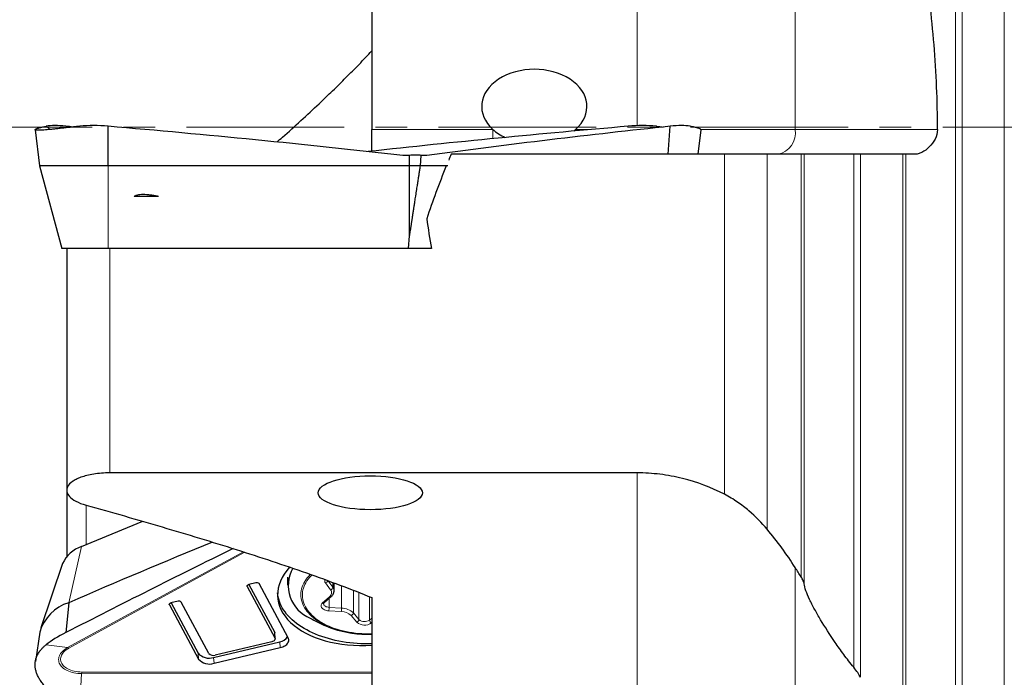
# Model space of a CAD drawing. Units: millimetres. Extents: x 15 to 204, y 6 to 291.
# Drawn here: x 37 to 77, y 204 to 231 of the extents above; entities that cross this region are included whole.
import ezdxf

# ---------------------------------------------------------------- set-up
doc = ezdxf.new("R2010")
doc.units = ezdxf.units.MM
doc.linetypes.add('CENTER', pattern=[10.16, 6.35, -1.27, 1.27, -1.27])
doc.layers.add('DÜNNE_LINIE', color=153, linetype='Continuous')

msp = doc.modelspace()

# ---------------------------------------------------------------- hatches: boundary and pattern name
at = {"linetype": 'Continuous', "lineweight": 0}
h = msp.add_hatch(dxfattribs=at)
h.set_pattern_fill('ANSI37', style=0)
edge = h.paths.add_edge_path(flags=0)
edge.add_spline(control_points=[(42.6313, 223.3797), (42.3085, 223.4339), (41.9265, 223.514), (41.6701, 223.3909), (41.6421, 223.3742)], knot_values=[0.5654934, 0.5654934, 0.5654934, 0.5654934, 0.5967303, 0.6007938, 0.6007938, 0.6007938, 0.6007938], weights=[1, 1, 1, 1, 1], degree=3, periodic=0)
edge.add_line((41.6421, 223.3742), (42.6313, 223.3797))

# ---------------------------------------------------------------- linework, layer by layer
at = {"color": 8, "linetype": 'Continuous', "lineweight": 0}
for p, q in [((74.7497, 226.1799), (74.7497, 259.1191)), ((75.021, 226.1799), (75.021, 259.0817)), ((76.7216, 226.1799), (76.7216, 257.8911)), ((61.9274, 256.4595), (61.9274, 226.2352)), ((68.2914, 252.2266), (68.2914, 226.0799)), ((38.2632, 226.0799), (38.0931, 226.2099)), ((51.2274, 226.0799), (56.1083, 226.0799)), ((56.1083, 226.0799), (56.1083, 225.7117)), ((59.4422, 226.0799), (59.4422, 226.0247)), ((59.4422, 226.0799), (60.0602, 226.0799)), ((62.6886, 226.1499), (62.6953, 226.2099)), ((64.4942, 226.0799), (68.2914, 226.0799)), ((68.2914, 226.0799), (74.0271, 226.0799)), ((74.7497, 193.2407), (74.7497, 226.1799)), ((75.021, 193.278), (75.021, 226.1799)), ((76.7216, 194.4687), (76.7216, 226.1799)), ((65.4371, 211.3757), (65.4371, 225.0799)), ((67.1577, 209.9705), (67.1577, 225.0799)), ((68.5299, 208.041), (68.5299, 225.0799)), ((68.6578, 207.7661), (68.6578, 225.0799)), ((70.6539, 204.3972), (70.6539, 225.0799)), ((70.9252, 203.9948), (70.9252, 225.0799)), ((72.6257, 200.6776), (72.6257, 225.0799)), ((72.7537, 200.2804), (72.7537, 225.0799)), ((40.5922, 221.2799), (40.5935, 224.6099)), ((40.6583, 212.2359), (40.6583, 221.2799)), ((61.9274, 212.2359), (61.9274, 202.8481)), ((39.7093, 210.932), (39.7093, 209.3416)), ((39.5198, 209.2636), (39.0089, 206.9995)), ((38.9645, 205.1911), (46.0546, 209.0519)), ((46.1113, 209.0335), (39.0153, 205.1695)), ((68.2914, 208.4208), (68.2914, 200.3411)), ((46.202, 207.689), (46.2043, 207.6578)), ((49.5599, 207.525), (49.3547, 207.7972)), ((49.4539, 207.8916), (49.6513, 207.6297)), ((49.6513, 207.8184), (49.6513, 207.6297)), ((50.0064, 207.6857), (50.0064, 206.7843)), ((49.238, 206.9952), (49.5189, 207.243)), ((50.4804, 207.5037), (50.4804, 206.59)), ((50.705, 207.4164), (50.705, 206.3232)), ((51.1311, 207.2457), (51.1311, 206.3018)), ((43.0612, 206.9448), (43.0634, 206.9135)), ((49.5027, 207.1763), (49.5027, 206.8159)), ((49.5027, 206.8159), (50.0064, 206.7843)), ((49.9958, 206.6449), (49.4921, 206.6766)), ((50.6154, 206.2162), (50.3907, 206.4831)), ((50.4804, 206.59), (50.705, 206.3232)), ((51.1311, 206.3018), (51.2274, 206.3794)), ((51.2274, 206.1988), (51.2119, 206.1862)), ((47.3023, 205.8232), (47.3195, 205.5841)), ((38.9645, 205.1911), (38.0931, 205.3058)), ((47.5133, 205.4308), (47.5305, 205.1918)), ((44.2217, 204.9668), (44.2389, 204.7278)), ((44.8483, 204.7994), (44.8655, 204.5603)), ((39.5272, 204.1449), (39.4537, 202.776)), ((51.2274, 204.135), (39.5272, 204.1449)), ((39.5325, 204.2078), (51.2274, 204.1979))]:
    msp.add_line(p, q, dxfattribs=at)
at = {"color": 7, "linetype": 'Continuous', "lineweight": 30}
for p, q in [((51.2274, 240.1861), (51.2274, 226.0799)), ((37.652, 226.0722), (37.8316, 224.6099)), ((40.5935, 224.6099), (40.5911, 226.21)), ((51.2274, 225.2072), (51.2274, 226.0799)), ((63.1737, 225.0799), (63.2549, 226.21)), ((64.375, 225.0799), (64.4969, 226.0722)), ((65.4371, 225.0799), (54.4243, 225.0799)), ((68.5299, 225.0799), (67.1577, 225.0799)), ((72.6257, 225.0799), (70.9252, 225.0799)), ((52.747, 224.6099), (52.7477, 225.0338)), ((52.796, 225.0393), (52.7477, 225.0338)), ((53.2138, 225.0338), (53.1739, 225.0393)), ((53.1844, 224.6099), (53.2138, 225.0338)), ((37.8316, 224.6099), (38.7239, 221.2799)), ((40.5935, 224.6099), (37.8316, 224.6099)), ((52.747, 224.6099), (40.5935, 224.6099)), ((53.1844, 224.6099), (52.747, 224.6099)), ((54.2858, 224.6099), (53.1844, 224.6099)), ((42.6313, 223.3797), (41.6421, 223.3742)), ((52.7055, 221.2799), (52.7491, 221.7949)), ((40.5922, 221.2799), (38.7239, 221.2799)), ((38.9274, 221.2795), (38.9274, 211.5369)), ((52.7055, 221.2799), (40.5922, 221.2799)), ((53.0688, 221.2799), (52.7055, 221.2799)), ((53.6294, 221.2799), (53.0688, 221.2799)), ((61.9274, 212.2359), (40.6583, 212.2359)), ((38.9274, 211.509), (38.9274, 208.8638)), ((39.5198, 209.2636), (41.9982, 210.2836)), ((38.7595, 208.5793), (37.8843, 205.9873)), ((47.8245, 208.0351), (47.8245, 207.7113)), ((46.2043, 207.6578), (47.3195, 205.5841)), ((46.5548, 207.804), (46.2693, 207.7364)), ((46.2729, 207.7372), (47.3023, 205.8232)), ((47.8557, 205.5848), (46.6801, 207.7705)), ((49.7027, 207.4868), (49.7027, 207.7992)), ((49.3042, 207.0011), (49.585, 207.2489)), ((51.2274, 207.2072), (51.2274, 202.8481)), ((39.0089, 206.9995), (38.894, 205.7987)), ((43.0634, 206.9135), (44.2389, 204.7278)), ((43.414, 207.0598), (43.1285, 206.9921)), ((43.1321, 206.993), (44.2217, 204.9668)), ((44.6545, 204.9526), (43.5393, 207.0263)), ((37.8426, 205.8166), (37.6618, 204.6304)), ((47.3286, 205.5534), (47.3114, 205.7924)), ((44.8483, 204.7994), (47.5133, 205.4308)), ((47.1894, 205.4269), (44.9052, 204.8856)), ((44.8655, 204.5603), (47.5305, 205.1918))]:
    msp.add_line(p, q, dxfattribs=at)
at = {"color": 8, "linetype": 'Continuous', "lineweight": 0, "flags": 128}
for points in [[(49.6436, 205.9702), (49.6335, 205.9739), (49.5243, 206.0164), (49.4187, 206.062), (49.317, 206.1105), (49.2193, 206.1618), (49.1261, 206.2158), (49.0373, 206.2725), (48.9533, 206.3315), (48.8743, 206.3929), (48.8004, 206.4565), (48.7318, 206.5221), (48.6687, 206.5895), (48.6112, 206.6587), (48.5595, 206.7294), (48.5136, 206.8016), (48.4737, 206.8749), (48.4399, 206.9493), (48.4123, 207.0245), (48.3908, 207.1005), (48.3757, 207.1769), (48.3668, 207.2537), (48.3643, 207.3307), (48.368, 207.4077), (48.3781, 207.4844), (48.3946, 207.5608), (48.4172, 207.6366), (48.4461, 207.7117), (48.4811, 207.7859), (48.5222, 207.859), (48.5692, 207.9309), (48.6221, 208.0013), (48.6807, 208.0702), (48.7449, 208.1373), (48.7521, 208.1444)], [(48.8161, 208.1218), (48.7796, 208.0857), (48.7178, 208.0191), (48.6616, 207.9509), (48.6111, 207.881), (48.5664, 207.8099), (48.5277, 207.7375), (48.4951, 207.6641), (48.4686, 207.5899), (48.4482, 207.5149), (48.4341, 207.4395), (48.4262, 207.3638), (48.4246, 207.288), (48.4293, 207.2122), (48.4403, 207.1366), (48.4576, 207.0614), (48.481, 206.9868), (48.5106, 206.913), (48.5462, 206.8401), (48.5879, 206.7683), (48.6355, 206.6977), (48.6888, 206.6287), (48.7478, 206.5612), (48.8123, 206.4955), (48.8822, 206.4317), (48.9573, 206.37), (49.0374, 206.3105), (49.1224, 206.2534), (49.2119, 206.1988), (49.3059, 206.1468), (49.4041, 206.0976), (49.5063, 206.0512), (49.6121, 206.0078), (49.7215, 205.9675), (49.834, 205.9304), (49.9495, 205.8965), (50.0676, 205.866), (50.1882, 205.8389), (50.3108, 205.8153), (50.4353, 205.7952), (50.5613, 205.7787), (50.6884, 205.7658), (50.8166, 205.7566), (50.9453, 205.7511), (51.0743, 205.7492), (51.2033, 205.7511), (51.2274, 205.7518)], [(49.4921, 206.6766), (49.445, 206.6815), (49.3995, 206.6901), (49.3563, 206.7023), (49.3165, 206.7178), (49.2806, 206.7364), (49.2493, 206.7577), (49.2233, 206.7813), (49.203, 206.8068), (49.1888, 206.8336), (49.1809, 206.8614), (49.1796, 206.8895), (49.1848, 206.9174), (49.1964, 206.9447), (49.2143, 206.9708), (49.238, 206.9952)], [(49.2793, 206.9617), (49.2805, 206.9479), (49.2882, 206.9232), (49.3029, 206.8997), (49.3243, 206.878), (49.3516, 206.8587), (49.3842, 206.8424), (49.4209, 206.8296), (49.4608, 206.8207), (49.5027, 206.8159)], [(39.5272, 204.1449), (39.4483, 204.1468), (39.3703, 204.1526), (39.2938, 204.1621), (39.2192, 204.1753), (39.147, 204.1922), (39.0778, 204.2125), (39.0118, 204.2362), (38.9495, 204.2632), (38.8913, 204.2932), (38.8376, 204.3261), (38.7887, 204.3617), (38.7449, 204.3997), (38.7065, 204.4399), (38.6736, 204.4821), (38.6467, 204.526), (38.6257, 204.5713), (38.6108, 204.6177), (38.6022, 204.665), (38.5998, 204.7128), (38.6037, 204.7609), (38.6139, 204.809), (38.6303, 204.8567), (38.6528, 204.9037), (38.6812, 204.9498), (38.7154, 204.9947), (38.7552, 205.038), (38.8003, 205.0796), (38.8505, 205.1191), (38.9053, 205.1564), (38.9645, 205.1911)], [(39.0153, 205.1695), (38.9571, 205.1352), (38.9036, 205.0983), (38.8551, 205.059), (38.8119, 205.0175), (38.7745, 204.9743), (38.743, 204.9296), (38.7177, 204.8838), (38.6988, 204.8371), (38.6863, 204.7899), (38.6805, 204.7425), (38.6813, 204.6953), (38.6887, 204.6486), (38.7026, 204.6028), (38.7231, 204.5581), (38.7499, 204.5149), (38.7828, 204.4736), (38.8216, 204.4343), (38.866, 204.3975), (38.9157, 204.3633), (38.9704, 204.332), (39.0296, 204.3038), (39.093, 204.2789), (39.16, 204.2576), (39.2302, 204.2399), (39.3031, 204.226), (39.3781, 204.2159), (39.4548, 204.2098), (39.5325, 204.2078)]]:
    msp.add_lwpolyline(points, dxfattribs=at)
at = {"color": 7, "linetype": 'Continuous', "lineweight": 30, "flags": 128}
for points in [[(46.2043, 207.6578), (46.2002, 207.6691), (46.2, 207.6809), (46.2036, 207.6927), (46.2108, 207.704), (46.2215, 207.7144), (46.2352, 207.7235), (46.2513, 207.7309), (46.2693, 207.7364)], [(51.2274, 205.3399), (51.0909, 205.338), (50.939, 205.3395), (50.7874, 205.3447), (50.6363, 205.3535), (50.4859, 205.3661), (50.3366, 205.3823), (50.1885, 205.4022), (50.042, 205.4256), (49.8973, 205.4527), (49.7546, 205.4832), (49.6141, 205.5172), (49.4763, 205.5546), (49.3411, 205.5954), (49.209, 205.6394), (49.0801, 205.6866), (48.9547, 205.7369), (48.8329, 205.7903), (48.715, 205.8465), (48.6012, 205.9056), (48.4917, 205.9675), (48.3866, 206.0319), (48.2862, 206.0989), (48.1907, 206.1683), (48.1001, 206.2399), (48.0147, 206.3137), (47.9345, 206.3896), (47.8598, 206.4673), (47.7907, 206.5468), (47.7273, 206.6279), (47.6696, 206.7105), (47.6178, 206.7944), (47.5721, 206.8795), (47.5324, 206.9656), (47.4988, 207.0527), (47.4714, 207.1405), (47.4502, 207.2289), (47.4354, 207.3177), (47.4272, 207.4004)], [(43.0634, 206.9135), (43.0594, 206.9249), (43.0591, 206.9367), (43.0627, 206.9485), (43.07, 206.9597), (43.0807, 206.9701), (43.0943, 206.9792), (43.1105, 206.9866), (43.1285, 206.9921)], [(47.3023, 205.8232), (47.3104, 205.8004), (47.3114, 205.7924)], [(47.3195, 205.5841), (47.3276, 205.5614), (47.3281, 205.5378), (47.3209, 205.5142), (47.3064, 205.4916), (47.285, 205.4709), (47.2577, 205.4527), (47.2254, 205.4379), (47.1894, 205.4269)], [(47.5305, 205.1918), (47.5828, 205.2062), (47.6326, 205.2239), (47.6792, 205.2448), (47.722, 205.2685), (47.7606, 205.2947), (47.7943, 205.3232), (47.8228, 205.3536), (47.8458, 205.3855), (47.8629, 205.4184), (47.8739, 205.452), (47.8787, 205.4859), (47.8773, 205.5196), (47.8695, 205.5527), (47.8557, 205.5848)]]:
    msp.add_lwpolyline(points, dxfattribs=at)
at = {"color": 8, "linetype": 'Continuous', "lineweight": 0}
for centre, radius, start, end in [((67.4172, 225.948), 0.884, 280.89067, 8.58042), ((49.4554, 207.88), 0.1304, 155.78181, 219.4283), ((49.3263, 207.915), 0.1212, 283.56151, 350.51939), ((49.5325, 207.6411), 0.1193, 283.24865, 354.50069), ((49.4667, 207.4826), 0.2361, 1.01223, 38.5602), ((49.4029, 207.4038), 0.1983, 305.78081, 37.66551), ((49.5472, 207.2988), 0.0626, 243.06818, 307.1222), ((49.2664, 207.051), 0.0626, 243.06549, 307.15361), ((48.5753, 206.8166), 0.9274, 351.3155, 359.95755), ((49.079, 206.785), 0.9274, 351.31519, 359.95774), ((49.9929, 206.0753), 0.5697, 45.71095, 89.71645), ((50.0052, 206.106), 0.6783, 45.52949, 89.89773), ((50.3584, 206.6012), 0.1225, 285.31216, 354.77062), ((50.583, 206.3344), 0.1225, 285.31208, 354.77169), ((50.9326, 206.5784), 0.4814, 228.78588, 305.45952), ((50.9317, 206.5852), 0.3465, 229.12579, 305.11982), ((51.2678, 206.3114), 0.137, 184.01033, 245.92001), ((38.9438, 205.0721), 0.1208, 53.72152, 80.12592), ((40.4199, 204.1017), 0.8937, 173.18109, 177.2299)]:
    msp.add_arc(centre, radius, start, end, dxfattribs=at)
at = {"color": 7, "linetype": 'Continuous', "lineweight": 30}
for centre, radius, start, end in [((39.9148, 208.0601), 1.2666, 108.17113, 155.80338), ((139.2629, -22.5365), 250.4749, 112.15513, 113.59416), ((49.2713, 207.6954), 1.4166, 150.50089, 247.9793), ((46.5925, 207.6939), 0.1164, 41.17634, 108.89754), ((39.5024, 205.3465), 1.7251, 106.62076, 164.18779), ((43.4517, 206.9496), 0.1164, 41.17536, 108.89853), ((51.0745, 210.2294), 4.5, 238.75312, 247.71369), ((51.0745, 210.2294), 4.5, 247.71369, 260.6592), ((47.4367, 205.9079), 0.4831, 279.11738, 324.81856), ((51.0555, 209.9849), 4.2557, 250.62389, 272.31474), ((44.6593, 205.3482), 0.5805, 221.07275, 289.00143), ((44.8298, 205.1059), 0.2328, 221.17567, 288.89816), ((44.6765, 205.1091), 0.5805, 221.07282, 289.00137)]:
    msp.add_arc(centre, radius, start, end, dxfattribs=at)
for centre, major_axis, ratio, start_param, end_param in [((57.7753, 227.0076), (-2.1213, 0), 0.7071068, 2.4747869, 6.9499911), ((40.4679, 224.9089), (2.7718, -1.0581), 0.2908416, 2.2810151, 2.7002657), ((40.5542, 224.9089), (2.7823, -0.3307), 0.4630844, 1.6125613, 2.031812), ((61.5947, 224.9089), (2.7823, 0.3307), 0.4630844, 1.1097806, 1.5290313), ((61.681, 224.9089), (2.7718, 1.0581), 0.2908416, 0.4413269, 0.8605776), ((158.515, 130.8972), (201.8417, -77.0507), 0.2908416, 2.3095119, 2.311225), ((44.0366, 130.8972), (202.6061, -24.0848), 0.4630844, 1.5841713, 1.6427713), ((58.1123, 130.8972), (202.6061, 24.0848), 0.4630844, 1.4988214, 1.5504936), ((-56.3661, 130.8972), (201.8417, 77.0507), 0.2908416, 0.8303677, 0.8889676), ((57.7753, 227.0076), (-2.1213, 0), 0.7071068, 0.6668057, 0.9829783), ((57.7753, 227.0076), (-2.1213, 0), 0.7071068, 2.4212576, 2.4747869), ((110.5423, 226.1799), (57.4359, 18.9976), 0.5920133, 2.6603335, 2.6664028), ((110.5423, 226.1799), (57.4359, 18.9976), 0.5920133, 2.6724074, 2.7272255), ((108.8139, 226.1799), (55.6264, 0), 0.7002075, 3.2367297, 3.2677292), ((158.515, 186.3325), (202.2451, 62.1963), 0.2960986, 2.0693743, 2.1098437), ((51.0745, 207.4849), (3.6465, 0.2657), 0.6004514, 2.5747842, 4.7105781), ((-36.6046, 300.134), (110.3728, -107.6899), 0.1144388, 0.4392938, 0.4458959), ((40.4679, 205.4966), (2.7774, 0.8541), 0.2960986, 2.0796338, 2.4988845)]:
    msp.add_ellipse(centre, major_axis=major_axis, ratio=ratio, start_param=start_param, end_param=end_param, dxfattribs=at)
msp.add_ellipse((51.1624, 211.4338), major_axis=(2.1, 0), ratio=0.3249197, dxfattribs=at)
for points, knots in [([(74.0271, 226.0799), (74.0301, 227.2221), (73.9793, 228.3658), (73.7959, 230.6314), (73.6648, 231.7553), (73.3705, 233.9958), (73.206, 235.1121), (72.984, 236.7921), (72.9141, 237.3531), (72.8296, 238.1991), (72.8049, 238.4821), (72.7677, 239.0487), (72.755, 239.3324), (72.7537, 239.6171)], [0, 0, 0, 0, 0.25, 0.25, 0.5, 0.5, 0.75, 0.75, 0.875, 0.875, 0.9375, 0.9375, 1, 1, 1, 1]), ([(47.4001, 225.5755), (47.4733, 225.6393), (47.8001, 225.924), (48.3686, 226.4383), (49.0441, 227.0641), (49.6486, 227.6424), (50.1854, 228.171), (50.7133, 228.7057), (51.056, 229.0681), (51.2274, 229.2493)], [0, 0, 0, 0, 0.0543569, 0.2425002, 0.4306171, 0.5729006, 0.7151837, 0.8575925, 1, 1, 1, 1]), ([(39.4537, 226.2099), (39.3959, 226.2037), (39.2802, 226.1911), (39.097, 226.1708), (38.9053, 226.1494), (38.7079, 226.1273), (38.5223, 226.1068), (38.3518, 226.0885), (38.1991, 226.0732), (38.0631, 226.061), (37.9442, 226.0522), (37.8447, 226.0474), (37.766, 226.0467), (37.707, 226.0499), (37.668, 226.057), (37.6499, 226.0679), (37.6528, 226.0819), (37.6757, 226.0986), (37.7196, 226.118), (37.7787, 226.1376), (37.8462, 226.1563), (37.9173, 226.1736), (37.9985, 226.1915), (38.0616, 226.2038), (38.0931, 226.2099)], [0, 0, 0, 0, 0.0372241, 0.0746016, 0.1229789, 0.1713561, 0.2211412, 0.2709261, 0.3192439, 0.367561, 0.4173049, 0.4670485, 0.5149827, 0.5629173, 0.6122523, 0.6615886, 0.7094014, 0.7572148, 0.8063945, 0.8555747, 0.8914023, 0.9272298, 0.963615, 1, 1, 1, 1]), ([(62.6953, 226.2099), (62.7532, 226.2036), (62.8477, 226.1934), (62.9378, 226.1834), (62.9727, 226.1795)], [0, 0, 0, 0, 0.6124526, 1, 1, 1, 1]), ([(64.4948, 226.0724), (64.495, 226.0756), (64.4955, 226.0832), (64.4727, 226.0987), (64.4294, 226.118), (64.3702, 226.1376), (64.3027, 226.1563), (64.2316, 226.1736), (64.1504, 226.1915), (64.0873, 226.2038), (64.0558, 226.2099)], [0, 0, 0, 0, 0.10567, 0.2528179, 0.4041703, 0.5555233, 0.6657843, 0.7760469, 0.8880219, 1, 1, 1, 1]), ([(74.0271, 226.0799), (74.0268, 225.9442), (73.9909, 225.8124), (73.8718, 225.5734), (73.7891, 225.4658), (73.6047, 225.285), (73.5012, 225.2105), (73.3484, 225.1336), (73.2966, 225.1133), (73.1989, 225.0867), (73.1525, 225.0799), (73.1086, 225.0799)], [0, 0, 0, 0, 0.25, 0.25, 0.5, 0.5, 0.75, 0.75, 0.875, 0.875, 1, 1, 1, 1]), ([(53.1739, 225.0393), (53.1403, 225.0431), (53.0723, 225.0508), (52.9711, 225.0518), (52.8781, 225.0478), (52.8235, 225.0422), (52.796, 225.0393)], [0, 0, 0, 0, 0.290263, 0.5889405, 0.7930422, 1, 1, 1, 1]), ([(67.1577, 225.0799), (67.0328, 225.0799), (66.8994, 225.0799), (66.6254, 225.0799), (66.4843, 225.0799), (66.1942, 225.0799), (66.0438, 225.0799), (65.7408, 225.0799), (65.589, 225.0799), (65.4371, 225.0799)], [0, 0, 0, 0, 0.25, 0.25, 0.5, 0.5, 0.75, 0.75, 1, 1, 1, 1]), ([(68.6578, 225.0799), (68.6573, 225.0799), (68.6453, 225.0799), (68.6011, 225.0799), (68.5687, 225.0799), (68.5299, 225.0799)], [0, 0, 0, 0, 0.5, 0.5, 1, 1, 1, 1]), ([(70.6539, 225.0799), (70.4312, 225.0799), (70.1847, 225.0799), (69.7175, 225.0799), (69.4907, 225.0799), (69.1026, 225.0799), (68.9412, 225.0799), (68.7204, 225.0799), (68.6607, 225.0799), (68.6578, 225.0799)], [0, 0, 0, 0, 0.25, 0.25, 0.5, 0.5, 0.75, 0.75, 1, 1, 1, 1]), ([(70.9252, 225.0799), (70.8863, 225.0799), (70.8409, 225.0799), (70.7473, 225.0799), (70.699, 225.0799), (70.6539, 225.0799)], [0, 0, 0, 0, 0.5, 0.5, 1, 1, 1, 1]), ([(72.7537, 225.0799), (72.7531, 225.0799), (72.7412, 225.0799), (72.6966, 225.0799), (72.6644, 225.0799), (72.6257, 225.0799)], [0, 0, 0, 0, 0.5, 0.5, 1, 1, 1, 1]), ([(73.1086, 225.0799), (72.9966, 225.0799), (72.9088, 225.0799), (72.7877, 225.0799), (72.7557, 225.0799), (72.7537, 225.0799)], [0, 0, 0, 0, 0.5, 0.5, 1, 1, 1, 1]), ([(52.7477, 225.0338), (52.7031, 225.0303), (52.6136, 225.0234), (52.5241, 225.0309), (52.4792, 225.0346)], [0, 0, 0, 0, 0.4972509, 1, 1, 1, 1]), ([(53.4381, 225.0346), (53.4007, 225.0309), (53.3255, 225.0234), (53.2511, 225.0303), (53.2138, 225.0338)], [0, 0, 0, 0, 0.4970471, 1, 1, 1, 1]), ([(52.7491, 221.7949), (52.7489, 221.8031), (52.7484, 221.8256), (52.7474, 221.8602), (52.7467, 221.898), (52.7462, 221.9333), (52.7459, 221.9679), (52.7455, 222.0025), (52.7452, 222.0371), (52.7454, 222.0783), (52.746, 222.1261), (52.7467, 222.1809), (52.7476, 222.2371), (52.7486, 222.2919), (52.7484, 222.3466), (52.7484, 222.4002), (52.7483, 222.4541), (52.7483, 222.5117), (52.7482, 222.5735), (52.7481, 222.6395), (52.748, 222.7126), (52.7479, 222.7881), (52.7478, 222.8637), (52.7477, 222.9326), (52.7477, 223.0035), (52.7476, 223.0846), (52.7474, 223.1785), (52.7473, 223.2828), (52.7472, 223.4021), (52.7471, 223.5274), (52.747, 223.6524), (52.7469, 223.7639), (52.7469, 223.8617), (52.7469, 223.9503), (52.747, 224.0447), (52.747, 224.156), (52.747, 224.2905), (52.747, 224.4439), (52.747, 224.5525), (52.747, 224.6099)], [0, 0, 0, 0, 0.0087963, 0.0239362, 0.0368794, 0.0491732, 0.0614675, 0.0737609, 0.0860537, 0.0983474, 0.1176671, 0.1369862, 0.1567455, 0.1776537, 0.1953371, 0.2150501, 0.2347636, 0.2527936, 0.2764005, 0.3006624, 0.3230684, 0.354362, 0.3811246, 0.4035852, 0.427858, 0.4566665, 0.4900111, 0.5278914, 0.5678633, 0.6170871, 0.6614916, 0.7010773, 0.7358436, 0.7657909, 0.7954227, 0.8365261, 0.8843235, 0.938815, 1, 1, 1, 1]), ([(52.7491, 221.7949), (52.7493, 221.7958), (52.7497, 221.7977), (52.7507, 221.8029), (52.7525, 221.8117), (52.7547, 221.824), (52.7588, 221.8477), (52.7654, 221.8897), (52.7786, 221.9677), (52.7917, 222.0492), (52.8029, 222.1261), (52.8106, 222.1809), (52.8187, 222.2371), (52.8261, 222.2919), (52.8347, 222.3466), (52.8429, 222.4002), (52.8513, 222.4541), (52.8602, 222.5117), (52.8698, 222.5735), (52.88, 222.6395), (52.8914, 222.7126), (52.9031, 222.7881), (52.9148, 222.8637), (52.9255, 222.9326), (52.9365, 223.0035), (52.949, 223.0846), (52.9636, 223.1785), (52.9798, 223.2828), (52.9982, 223.4021), (53.0177, 223.5274), (53.037, 223.6524), (53.0542, 223.7639), (53.0693, 223.8617), (53.083, 223.9503), (53.0975, 224.0447), (53.1146, 224.156), (53.1353, 224.2905), (53.1589, 224.4439), (53.1756, 224.5525), (53.1844, 224.6099)], [0, 0, 0, 0, 0.0009821, 0.0020267, 0.0055654, 0.010344, 0.0151988, 0.0307733, 0.0550775, 0.0983508, 0.1176705, 0.13699, 0.1567492, 0.177658, 0.195341, 0.2150543, 0.2347677, 0.252798, 0.2764049, 0.3006667, 0.3230724, 0.3543661, 0.3811283, 0.4035888, 0.4278613, 0.4566699, 0.4900141, 0.5278941, 0.5678659, 0.6170893, 0.6614935, 0.701079, 0.7358451, 0.765792, 0.7954237, 0.836527, 0.884324, 0.9388151, 1, 1, 1, 1]), ([(42.6313, 223.3797), (42.5781, 223.3889), (42.4717, 223.4073), (42.3119, 223.4336), (42.1587, 223.4524), (42.0124, 223.4608), (41.8866, 223.4548), (41.7763, 223.4336), (41.6986, 223.4059), (41.6561, 223.3821), (41.6421, 223.3742)], [0, 0, 0, 0, 0.160557, 0.3211004, 0.4815066, 0.6189325, 0.7560948, 0.8541476, 0.951995, 1, 1, 1, 1]), ([(40.6583, 212.2359), (40.5461, 212.2359), (40.4365, 212.2316), (40.2218, 212.2151), (40.1161, 212.2026), (39.8205, 212.1557), (39.6457, 212.1109), (39.4289, 212.0329), (39.3632, 212.0047), (39.2475, 211.9464), (39.197, 211.9161), (39.0652, 211.8224), (39.0034, 211.7555), (38.9312, 211.6208), (38.9198, 211.5516), (38.9448, 211.4153), (38.9805, 211.3482), (39.1016, 211.2161), (39.1861, 211.1525), (39.4067, 211.0343), (39.5448, 210.9791), (39.7093, 210.9333)], [0, 0, 0, 0, 0.0625, 0.0625, 0.125, 0.125, 0.25, 0.25, 0.3125, 0.3125, 0.375, 0.375, 0.5, 0.5, 0.625, 0.625, 0.75, 0.75, 0.875, 0.875, 1, 1, 1, 1]), ([(65.4371, 211.3757), (64.9051, 211.6491), (64.3425, 211.8645), (63.4467, 212.0869), (63.1433, 212.143), (62.5372, 212.2173), (62.2329, 212.2359), (61.9274, 212.2359)], [0, 0, 0, 0, 0.5, 0.5, 0.75, 0.75, 1, 1, 1, 1]), ([(67.1577, 209.9705), (66.9464, 210.22), (66.7074, 210.4677), (66.282, 210.8292), (66.1282, 210.9483), (65.8009, 211.1723), (65.6266, 211.2783), (65.4371, 211.3757)], [0, 0, 0, 0, 0.5, 0.5, 0.75, 0.75, 1, 1, 1, 1]), ([(39.7093, 210.9333), (40.7452, 210.6453), (41.7695, 210.3534), (43.7875, 209.7592), (44.7823, 209.4567), (46.7265, 208.8391), (47.6748, 208.5246), (49.5065, 207.8794), (50.39, 207.549), (51.2274, 207.2072)], [0, 0, 0, 0, 0.25, 0.25, 0.5, 0.5, 0.75, 0.75, 1, 1, 1, 1]), ([(68.6578, 207.7661), (68.6571, 207.7946), (68.6405, 207.8374), (68.5949, 207.932), (68.5653, 207.9844), (68.5299, 208.041)], [0, 0, 0, 0, 0.5, 0.5, 1, 1, 1, 1]), ([(70.6539, 204.3972), (70.5073, 204.5744), (70.3764, 204.7448), (70.1287, 205.0795), (70.0121, 205.2442), (69.6833, 205.724), (69.4903, 206.0264), (69.2318, 206.4594), (69.1511, 206.6002), (69.0018, 206.8735), (68.9331, 207.0065), (68.8138, 207.2572), (68.7627, 207.3756), (68.6859, 207.5918), (68.6597, 207.6903), (68.6578, 207.7661)], [0, 0, 0, 0, 0.125, 0.125, 0.25, 0.25, 0.5, 0.5, 0.625, 0.625, 0.75, 0.75, 0.875, 0.875, 1, 1, 1, 1]), ([(49.585, 207.2489), (49.5916, 207.2549), (49.6099, 207.2717), (49.6361, 207.3014), (49.6617, 207.3385), (49.6813, 207.3773), (49.6946, 207.417), (49.7019, 207.4536), (49.7021, 207.4769), (49.7022, 207.4867)], [0, 0, 0, 0, 0.0926395, 0.2587388, 0.4226875, 0.5826409, 0.7382266, 0.8898931, 1, 1, 1, 1]), ([(49.2795, 206.962), (49.2795, 206.9629), (49.2793, 206.9656), (49.2807, 206.9708), (49.285, 206.9796), (49.2924, 206.99), (49.3005, 206.9976), (49.3042, 207.0011)], [0, 0, 0, 0, 0.1387516, 0.3840767, 0.6083819, 0.8185767, 1, 1, 1, 1]), ([(39.4537, 202.776), (39.3959, 202.7964), (39.2802, 202.8373), (39.097, 202.9134), (38.9053, 203.0038), (38.7079, 203.1117), (38.5223, 203.2288), (38.3518, 203.353), (38.1991, 203.4819), (38.0631, 203.6153), (37.9442, 203.7535), (37.8447, 203.8936), (37.766, 204.0332), (37.707, 204.1725), (37.668, 204.3124), (37.6499, 204.4505), (37.6528, 204.5847), (37.6757, 204.7159), (37.7196, 204.8445), (37.7787, 204.9587), (37.8462, 205.0578), (37.9173, 205.1435), (37.9985, 205.2267), (38.0616, 205.2794), (38.0931, 205.3058)], [0, 0, 0, 0, 0.0372241, 0.0746016, 0.1229787, 0.1713558, 0.221141, 0.2709259, 0.3192439, 0.3675609, 0.4173047, 0.4670484, 0.5149826, 0.5629167, 0.6122524, 0.6615882, 0.7094013, 0.7572146, 0.8063945, 0.8555743, 0.891402, 0.9272296, 0.9636149, 1, 1, 1, 1]), ([(70.9252, 203.9948), (70.8922, 204.0543), (70.8546, 204.1169), (70.7662, 204.2508), (70.7169, 204.3211), (70.6539, 204.3972)], [0, 0, 0, 0, 0.5, 0.5, 1, 1, 1, 1])]:
    msp.add_open_spline(points, degree=3, knots=knots, dxfattribs=at)
msp.add_open_spline([(68.2914, 208.4208), (67.9513, 208.9599), (67.5744, 209.4787), (67.1577, 209.9705)], degree=3, dxfattribs=at)
at = {"layer": 'DÜNNE_LINIE', "color": 7, "linetype": 'CENTER', "lineweight": 0}
msp.add_line((33.5971, 226.1799), (97.6369, 226.1799), dxfattribs=at)

doc.saveas('drawing.dxf')
